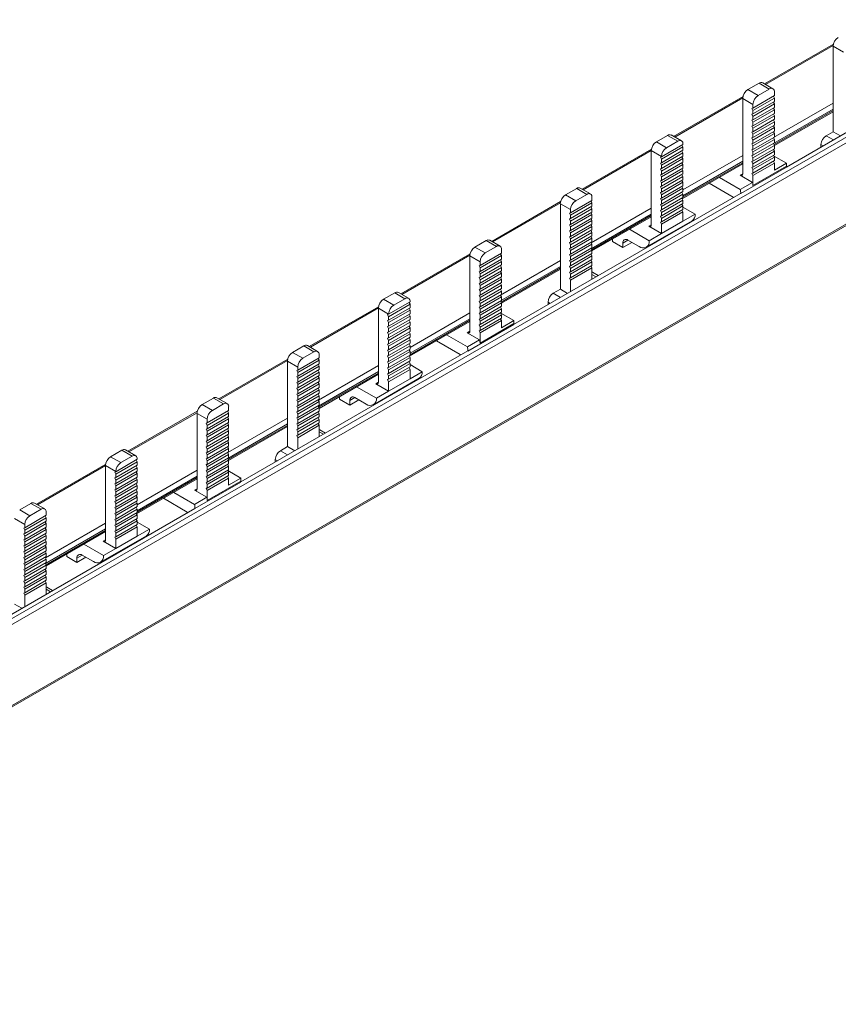
# Model space of a CAD drawing. Units: millimetres. Extents: x 2369 to 3610, y 876 to 1639.
# Drawn here: x 3313 to 3426, y 1402 to 1538 of the extents above; entities that cross this region are included whole.
import ezdxf

# ---------------------------------------------------------------- set-up
doc = ezdxf.new("R2010")
doc.units = ezdxf.units.MM

# ---------------------------------------------------------------- blocks, each defined once
blk = doc.blocks.new('4')
at = {"color": 8, "linetype": 'Continuous', "lineweight": 15}
for p, q in [((3435.63, 1851.68), (3073.45, 1642.6)), ((3435.63, 1850.87), (3073.45, 1641.78)), ((3073.45, 1630.52), (3435.63, 1839.61)), ((3249.42, 1757.91), (3258.79, 1763.32)), ((3236.81, 1750.63), (3246.25, 1756.08)), ((3250.5, 1750.54), (3258.79, 1755.32)), ((3250.5, 1749.73), (3258.79, 1754.51)), ((3250.58, 1749.57), (3258.79, 1754.3)), ((3258.81, 1750.22), (3257.8, 1750.8)), ((3257.09, 1749.58), (3257.39, 1749.4)), ((3224.13, 1743.31), (3233.56, 1748.76)), ((3237.95, 1743.29), (3246.25, 1748.08)), ((3237.95, 1742.48), (3246.25, 1747.27)), ((3237.95, 1742.27), (3246.25, 1747.06)), ((3246.25, 1745.53), (3245.89, 1745.32)), ((3211.59, 1736.07), (3220.96, 1741.48)), ((3225.24, 1735.14), (3233.56, 1739.95)), ((3225.25, 1735.96), (3233.56, 1740.76)), ((3225.32, 1734.99), (3233.56, 1739.74)), ((3233.21, 1738.25), (3233.56, 1738.45)), ((3230.31, 1736.33), (3229.6, 1735.92)), ((3198.98, 1728.79), (3208.42, 1734.24)), ((3212.67, 1728.7), (3220.96, 1733.49)), ((3212.67, 1727.89), (3220.96, 1732.67)), ((3212.75, 1727.73), (3220.96, 1732.47)), ((3225.34, 1731.58), (3225.93, 1731.24)), ((3220.98, 1728.38), (3219.97, 1728.96)), ((3219.26, 1727.74), (3219.56, 1727.56)), ((3186.3, 1721.47), (3195.73, 1726.92)), ((3200.12, 1721.46), (3208.42, 1726.25)), ((3200.12, 1720.64), (3208.42, 1725.43)), ((3200.12, 1720.43), (3208.42, 1725.23)), ((3208.42, 1723.69), (3208.06, 1723.48)), ((3173.76, 1714.23), (3183.13, 1719.64)), ((3187.41, 1713.31), (3195.73, 1718.11)), ((3187.42, 1714.12), (3195.73, 1718.92)), ((3187.49, 1713.15), (3195.73, 1717.9)), ((3195.38, 1716.41), (3195.73, 1716.61)), ((3192.48, 1714.49), (3191.77, 1714.08)), ((3161.15, 1706.95), (3170.59, 1712.4)), ((3174.84, 1706.87), (3183.13, 1711.65)), ((3174.84, 1706.05), (3183.13, 1710.83)), ((3174.92, 1705.89), (3183.13, 1710.63)), ((3187.51, 1709.74), (3188.1, 1709.4)), ((3183.15, 1706.54), (3182.14, 1707.12)), ((3181.43, 1705.9), (3181.73, 1705.72)), ((3148.47, 1699.63), (3157.9, 1705.08)), ((3162.29, 1699.62), (3170.59, 1704.41)), ((3162.29, 1698.8), (3170.59, 1703.59)), ((3162.29, 1698.6), (3170.59, 1703.39)), ((3170.59, 1701.85), (3170.23, 1701.64)), ((3149.58, 1692.28), (3157.9, 1697.09)), ((3149.58, 1691.47), (3157.9, 1696.27)), ((3149.66, 1691.31), (3157.9, 1696.07)), ((3157.55, 1694.57), (3157.9, 1694.77)), ((3154.65, 1692.65), (3153.94, 1692.24)), ((3149.68, 1687.9), (3150.27, 1687.56))]:
    blk.add_line(p, q, dxfattribs=at)
at = {"color": 7, "linetype": 'Continuous', "lineweight": 15}
for p, q in [((3073.45, 1630.35), (3435.53, 1839.38)), ((3283.78, 1764.63), (3252.31, 1746.47)), ((3258.83, 1763.51), (3249.28, 1758)), ((3258.79, 1763.21), (3260.2, 1762.4)), ((3258.79, 1763.21), (3258.79, 1751.37)), ((3246.95, 1757.2), (3248.51, 1758.1)), ((3248.51, 1758.1), (3249.92, 1757.28)), ((3250.42, 1757.33), (3249.01, 1758.15)), ((3246.29, 1756.27), (3236.66, 1750.72)), ((3248.37, 1756.39), (3246.95, 1757.2)), ((3247.66, 1754.65), (3250.63, 1756.37)), ((3249.92, 1757.28), (3248.37, 1756.39)), ((3250.63, 1756.03), (3250.5, 1756.29)), ((3250.63, 1756.37), (3250.63, 1756.88)), ((3246.25, 1755.98), (3247.66, 1755.16)), ((3246.25, 1745.53), (3246.25, 1755.98)), ((3247.66, 1754.31), (3250.63, 1756.03)), ((3250.63, 1755.55), (3247.66, 1753.83)), ((3247.66, 1753.49), (3250.63, 1755.21)), ((3247.66, 1755.16), (3247.66, 1754.65)), ((3250.63, 1754.73), (3247.66, 1753.01)), ((3250.63, 1755.21), (3250.5, 1755.47)), ((3250.63, 1756.03), (3250.63, 1755.55)), ((3250.63, 1755.21), (3250.63, 1754.73)), ((3247.66, 1754.65), (3247.52, 1754.6)), ((3247.52, 1754.6), (3247.66, 1754.31)), ((3247.66, 1753.83), (3247.52, 1753.78)), ((3247.52, 1753.78), (3247.66, 1753.49)), ((3247.66, 1752.67), (3250.63, 1754.39)), ((3247.66, 1753.83), (3247.66, 1754.31)), ((3250.63, 1753.91), (3247.66, 1752.19)), ((3247.66, 1751.85), (3250.63, 1753.57)), ((3247.66, 1753.01), (3247.66, 1753.49)), ((3250.63, 1754.39), (3250.5, 1754.65)), ((3250.63, 1753.57), (3250.5, 1753.83)), ((3250.63, 1754.39), (3250.63, 1753.91)), ((3250.63, 1749.43), (3258.79, 1754.13)), ((3250.63, 1753.57), (3250.63, 1753.09)), ((3247.66, 1753.01), (3247.52, 1752.96)), ((3247.52, 1752.96), (3247.66, 1752.67)), ((3247.66, 1752.19), (3247.52, 1752.14)), ((3247.52, 1752.14), (3247.66, 1751.85)), ((3250.63, 1753.09), (3247.66, 1751.37)), ((3247.66, 1751.03), (3250.63, 1752.75)), ((3247.66, 1752.19), (3247.66, 1752.67)), ((3250.63, 1752.27), (3247.66, 1750.55)), ((3250.63, 1752.75), (3250.5, 1753.01)), ((3250.63, 1751.93), (3250.5, 1752.19)), ((3250.63, 1752.75), (3250.63, 1752.27)), ((3234.27, 1749.96), (3235.83, 1750.86)), ((3235.83, 1750.86), (3237.24, 1750.05)), ((3237.74, 1750.09), (3236.33, 1750.91)), ((3247.66, 1751.37), (3247.52, 1751.32)), ((3247.52, 1751.32), (3247.66, 1751.03)), ((3247.66, 1750.21), (3250.63, 1751.93)), ((3247.66, 1751.37), (3247.66, 1751.85)), ((3250.63, 1751.45), (3247.66, 1749.73)), ((3247.66, 1749.39), (3250.63, 1751.11)), ((3247.66, 1750.55), (3247.66, 1751.03)), ((3250.63, 1750.63), (3247.66, 1748.91)), ((3250.63, 1751.11), (3250.5, 1751.37)), ((3250.63, 1751.93), (3250.63, 1751.45)), ((3250.63, 1751.11), (3250.63, 1750.63)), ((3257.8, 1750.8), (3258.79, 1751.37)), ((3259.8, 1750.79), (3258.79, 1751.37)), ((3235.69, 1749.15), (3234.27, 1749.96)), ((3234.98, 1747.89), (3237.95, 1749.61)), ((3234.98, 1747.55), (3237.95, 1749.27)), ((3237.24, 1750.05), (3235.69, 1749.15)), ((3237.95, 1749.27), (3237.82, 1749.53)), ((3237.95, 1749.61), (3237.95, 1749.64)), ((3237.95, 1749.27), (3237.95, 1748.79)), ((3247.66, 1750.55), (3247.52, 1750.5)), ((3247.52, 1750.5), (3247.66, 1750.21)), ((3247.66, 1749.73), (3247.52, 1749.68)), ((3247.52, 1749.68), (3247.66, 1749.39)), ((3247.66, 1748.57), (3250.63, 1750.29)), ((3247.66, 1749.73), (3247.66, 1750.21)), ((3250.63, 1749.81), (3247.66, 1748.09)), ((3247.66, 1747.75), (3250.63, 1749.47)), ((3247.66, 1748.91), (3247.66, 1749.39)), ((3250.63, 1750.29), (3250.5, 1750.55)), ((3250.63, 1749.47), (3250.5, 1749.73)), ((3250.63, 1750.29), (3250.63, 1749.81)), ((3250.63, 1749.47), (3250.63, 1748.99)), ((3257.09, 1749.23), (3257.09, 1749.58)), ((3233.58, 1748.94), (3223.98, 1743.4)), ((3233.56, 1748.74), (3234.98, 1747.92)), ((3233.56, 1738.45), (3233.56, 1748.74)), ((3234.98, 1747.89), (3234.84, 1747.84)), ((3237.95, 1748.79), (3234.98, 1747.07)), ((3234.98, 1746.73), (3237.95, 1748.45)), ((3237.95, 1747.97), (3234.98, 1746.25)), ((3234.98, 1747.92), (3234.98, 1747.89)), ((3237.95, 1748.45), (3237.82, 1748.71)), ((3237.95, 1747.63), (3237.82, 1747.89)), ((3237.95, 1748.45), (3237.95, 1747.97)), ((3247.66, 1748.91), (3247.52, 1748.86)), ((3247.52, 1748.86), (3247.66, 1748.57)), ((3247.66, 1748.09), (3247.52, 1748.04)), ((3247.52, 1748.04), (3247.66, 1747.75)), ((3250.63, 1748.99), (3247.66, 1747.27)), ((3247.66, 1746.93), (3250.63, 1748.65)), ((3247.66, 1748.09), (3247.66, 1748.57)), ((3250.63, 1748.17), (3247.66, 1746.45)), ((3250.63, 1748.65), (3250.5, 1748.91)), ((3250.63, 1747.83), (3250.5, 1748.09)), ((3252.33, 1747), (3250.53, 1748.03)), ((3250.63, 1748.65), (3250.63, 1748.17)), ((3234.84, 1747.84), (3234.98, 1747.55)), ((3234.98, 1747.07), (3234.84, 1747.02)), ((3234.84, 1747.02), (3234.98, 1746.73)), ((3234.98, 1745.91), (3237.95, 1747.63)), ((3234.98, 1747.07), (3234.98, 1747.55)), ((3237.95, 1747.15), (3234.98, 1745.43)), ((3234.98, 1745.09), (3237.95, 1746.81)), ((3234.98, 1746.25), (3234.98, 1746.73)), ((3237.95, 1746.81), (3237.82, 1747.07)), ((3237.86, 1742.06), (3246.25, 1746.89)), ((3237.95, 1747.63), (3237.95, 1747.15)), ((3237.95, 1746.81), (3237.95, 1746.33)), ((3247.66, 1747.27), (3247.52, 1747.22)), ((3247.52, 1747.22), (3247.66, 1746.93)), ((3247.66, 1746.11), (3250.63, 1747.83)), ((3247.66, 1747.27), (3247.66, 1747.75)), ((3250.63, 1747.35), (3247.66, 1745.63)), ((3247.66, 1745.29), (3250.63, 1747.01)), ((3247.66, 1746.45), (3247.66, 1746.93)), ((3252.33, 1746.59), (3247.66, 1743.89)), ((3250.63, 1747.01), (3250.5, 1747.27)), ((3250.63, 1747.83), (3250.63, 1747.35)), ((3250.63, 1747.01), (3250.63, 1746.02)), ((3252.33, 1747), (3250.63, 1746.02)), ((3252.33, 1747), (3252.33, 1746.59)), ((3234.98, 1746.25), (3234.84, 1746.2)), ((3234.84, 1746.2), (3234.98, 1745.91)), ((3234.98, 1745.43), (3234.84, 1745.38)), ((3234.84, 1745.38), (3234.98, 1745.09)), ((3237.95, 1746.33), (3234.98, 1744.61)), ((3234.98, 1744.27), (3237.95, 1745.99)), ((3234.98, 1745.43), (3234.98, 1745.91)), ((3237.95, 1745.51), (3234.98, 1743.79)), ((3234.98, 1743.45), (3237.95, 1745.17)), ((3237.95, 1745.99), (3237.82, 1746.25)), ((3237.95, 1745.17), (3237.82, 1745.43)), ((3237.95, 1745.99), (3237.95, 1745.51)), ((3237.95, 1745.17), (3237.95, 1744.69)), ((3245.89, 1745.32), (3247.6, 1744.34)), ((3245.96, 1742.79), (3252.32, 1746.46)), ((3247.66, 1746.45), (3247.52, 1746.4)), ((3247.52, 1746.4), (3247.66, 1746.11)), ((3247.66, 1745.63), (3247.52, 1745.58)), ((3247.52, 1745.58), (3247.66, 1745.29)), ((3247.66, 1745.63), (3247.66, 1746.11)), ((3247.66, 1743.89), (3247.66, 1745.29)), ((3234.98, 1744.61), (3234.84, 1744.56)), ((3234.84, 1744.56), (3234.98, 1744.27)), ((3234.98, 1743.79), (3234.84, 1743.74)), ((3234.98, 1744.61), (3234.98, 1745.09)), ((3237.95, 1744.69), (3234.98, 1742.97)), ((3234.98, 1742.63), (3237.95, 1744.35)), ((3234.98, 1743.79), (3234.98, 1744.27)), ((3237.95, 1743.87), (3234.98, 1742.15)), ((3237.95, 1744.35), (3237.82, 1744.61)), ((3237.95, 1743.53), (3237.82, 1743.79)), ((3237.95, 1744.35), (3237.95, 1743.87)), ((3244.9, 1742.3), (3241.6, 1744.21)), ((3243.01, 1745.03), (3245.9, 1743.36)), ((3247.6, 1744.34), (3245.9, 1743.36)), ((3245.95, 1742.79), (3214.48, 1724.63)), ((3223.22, 1743.5), (3221.66, 1742.6)), ((3223.08, 1741.78), (3221.66, 1742.6)), ((3224.63, 1742.68), (3223.08, 1741.78)), ((3223.22, 1743.5), (3224.63, 1742.68)), ((3225.13, 1742.73), (3223.72, 1743.55)), ((3234.84, 1743.74), (3234.98, 1743.45)), ((3234.98, 1742.97), (3234.84, 1742.92)), ((3234.84, 1742.92), (3234.98, 1742.63)), ((3234.98, 1741.81), (3237.95, 1743.53)), ((3234.98, 1742.97), (3234.98, 1743.45)), ((3237.95, 1743.05), (3234.98, 1741.33)), ((3234.98, 1740.99), (3237.95, 1742.71)), ((3234.98, 1742.15), (3234.98, 1742.63)), ((3237.95, 1742.71), (3237.82, 1742.97)), ((3237.95, 1743.53), (3237.95, 1743.05)), ((3237.95, 1742.71), (3237.95, 1742.23)), ((3245.95, 1742.79), (3245.96, 1742.79)), ((3221, 1741.67), (3211.45, 1736.16)), ((3220.96, 1741.37), (3222.37, 1740.56)), ((3220.96, 1741.37), (3220.96, 1729.53)), ((3222.37, 1740.13), (3225.34, 1741.84)), ((3225.34, 1741.51), (3222.37, 1739.79)), ((3225.21, 1741.77), (3225.34, 1741.51)), ((3225.34, 1741.84), (3225.34, 1742.27)), ((3225.34, 1741.02), (3225.34, 1741.51)), ((3234.98, 1742.15), (3234.84, 1742.1)), ((3234.84, 1742.1), (3234.98, 1741.81)), ((3234.98, 1741.33), (3234.84, 1741.28)), ((3234.84, 1741.28), (3234.98, 1740.99)), ((3237.95, 1742.23), (3234.98, 1740.51)), ((3234.98, 1740.17), (3237.95, 1741.89)), ((3234.98, 1741.33), (3234.98, 1741.81)), ((3237.95, 1741.41), (3234.98, 1739.69)), ((3234.98, 1739.35), (3237.95, 1741.07)), ((3237.95, 1741.89), (3237.82, 1742.15)), ((3237.95, 1741.07), (3237.82, 1741.33)), ((3237.95, 1741.89), (3237.95, 1741.41)), ((3237.95, 1741.07), (3237.95, 1740.59)), ((3245, 1742.25), (3244.9, 1742.3)), ((3222.23, 1740.08), (3222.37, 1740.13)), ((3222.37, 1739.79), (3222.23, 1740.08)), ((3222.37, 1739.31), (3225.34, 1741.02)), ((3225.34, 1740.69), (3222.37, 1738.97)), ((3222.37, 1740.56), (3222.37, 1740.13)), ((3222.37, 1738.49), (3225.34, 1740.2)), ((3225.34, 1739.87), (3222.37, 1738.15)), ((3222.37, 1739.79), (3222.37, 1739.31)), ((3225.21, 1740.95), (3225.34, 1740.69)), ((3225.21, 1740.13), (3225.34, 1739.87)), ((3225.34, 1740.2), (3225.34, 1740.69)), ((3225.34, 1739.38), (3225.34, 1739.87)), ((3234.98, 1740.51), (3234.84, 1740.46)), ((3234.84, 1740.46), (3234.98, 1740.17)), ((3234.98, 1739.69), (3234.84, 1739.64)), ((3234.98, 1740.51), (3234.98, 1740.99)), ((3237.95, 1740.59), (3234.98, 1738.87)), ((3237.95, 1740.25), (3234.98, 1738.53)), ((3234.98, 1739.69), (3234.98, 1740.17)), ((3237.82, 1740.51), (3237.95, 1740.25)), ((3239.65, 1739.92), (3237.95, 1740.9)), ((3237.95, 1738.94), (3237.95, 1740.25)), ((3239.65, 1739.92), (3237.95, 1738.94)), ((3222.23, 1739.26), (3222.37, 1739.31)), ((3222.37, 1738.97), (3222.23, 1739.26)), ((3222.23, 1738.44), (3222.37, 1738.49)), ((3222.37, 1738.15), (3222.23, 1738.44)), ((3222.37, 1737.67), (3225.34, 1739.38)), ((3225.34, 1739.05), (3222.37, 1737.33)), ((3222.37, 1738.97), (3222.37, 1738.49)), ((3222.37, 1736.85), (3225.34, 1738.56)), ((3225.21, 1739.31), (3225.34, 1739.05)), ((3225.21, 1738.49), (3225.34, 1738.23)), ((3225.34, 1734.83), (3233.56, 1739.57)), ((3225.34, 1738.56), (3225.34, 1739.05)), ((3232.87, 1735.33), (3239.23, 1739)), ((3234.84, 1739.64), (3234.98, 1739.35)), ((3234.98, 1738.87), (3234.84, 1738.82)), ((3234.84, 1738.82), (3234.98, 1738.53)), ((3234.98, 1738.87), (3234.98, 1739.35)), ((3237.95, 1738.94), (3234.98, 1737.23)), ((3234.98, 1738.53), (3234.98, 1737.23)), ((3222.23, 1737.62), (3222.37, 1737.67)), ((3222.37, 1737.33), (3222.23, 1737.62)), ((3225.34, 1738.23), (3222.37, 1736.51)), ((3222.37, 1738.15), (3222.37, 1737.67)), ((3222.37, 1736.03), (3225.34, 1737.74)), ((3225.34, 1737.41), (3222.37, 1735.69)), ((3222.37, 1737.33), (3222.37, 1736.85)), ((3225.21, 1737.67), (3225.34, 1737.41)), ((3225.34, 1737.74), (3225.34, 1738.23)), ((3225.34, 1736.92), (3225.34, 1737.41)), ((3230.54, 1737.83), (3233.28, 1736.25)), ((3234.98, 1737.23), (3233.21, 1738.25)), ((3234.98, 1737.23), (3233.28, 1736.25)), ((3209.12, 1735.36), (3210.68, 1736.26)), ((3210.68, 1736.26), (3212.09, 1735.45)), ((3212.59, 1735.5), (3211.18, 1736.31)), ((3222.23, 1736.8), (3222.37, 1736.85)), ((3222.37, 1736.51), (3222.23, 1736.8)), ((3222.23, 1735.98), (3222.37, 1736.03)), ((3222.37, 1735.69), (3222.23, 1735.98)), ((3222.37, 1735.21), (3225.34, 1736.92)), ((3225.34, 1736.59), (3222.37, 1734.87)), ((3222.37, 1736.51), (3222.37, 1736.03)), ((3222.37, 1734.39), (3225.34, 1736.1)), ((3225.34, 1735.77), (3222.37, 1734.05)), ((3222.37, 1735.69), (3222.37, 1735.21)), ((3225.21, 1736.85), (3225.34, 1736.59)), ((3225.21, 1736.03), (3225.34, 1735.77)), ((3225.34, 1736.1), (3225.34, 1736.59)), ((3225.34, 1735.28), (3225.34, 1735.77)), ((3228.19, 1736.12), (3228.19, 1736.47)), ((3228.19, 1736.12), (3229.6, 1735.3)), ((3229.6, 1735.3), (3230.85, 1736.02)), ((3229.6, 1735.92), (3229.6, 1735.3)), ((3231.87, 1735.43), (3230.31, 1736.33)), ((3208.46, 1734.43), (3198.83, 1728.88)), ((3210.54, 1734.55), (3209.12, 1735.36)), ((3209.83, 1732.81), (3212.8, 1734.53)), ((3212.09, 1735.45), (3210.54, 1734.55)), ((3212.8, 1734.19), (3212.67, 1734.45)), ((3212.8, 1734.53), (3212.8, 1735.04)), ((3222.23, 1735.16), (3222.37, 1735.21)), ((3222.37, 1734.87), (3222.23, 1735.16)), ((3222.23, 1734.34), (3222.37, 1734.39)), ((3222.37, 1734.05), (3222.23, 1734.34)), ((3222.37, 1733.57), (3225.34, 1735.28)), ((3225.34, 1734.95), (3222.37, 1733.23)), ((3222.37, 1734.87), (3222.37, 1734.39)), ((3222.37, 1732.75), (3225.34, 1734.46)), ((3225.21, 1735.21), (3225.34, 1734.95)), ((3225.21, 1734.39), (3225.34, 1734.13)), ((3225.34, 1734.46), (3225.34, 1734.95)), ((3208.42, 1734.14), (3209.83, 1733.32)), ((3208.42, 1723.69), (3208.42, 1734.14)), ((3209.83, 1732.48), (3212.8, 1734.19)), ((3212.8, 1733.71), (3209.83, 1731.99)), ((3209.83, 1731.66), (3212.8, 1733.37)), ((3209.83, 1733.32), (3209.83, 1732.81)), ((3212.8, 1732.89), (3209.83, 1731.17)), ((3212.8, 1733.37), (3212.67, 1733.63)), ((3212.8, 1734.19), (3212.8, 1733.71)), ((3212.8, 1733.37), (3212.8, 1732.89)), ((3222.23, 1733.52), (3222.37, 1733.57)), ((3222.37, 1733.23), (3222.23, 1733.52)), ((3225.34, 1734.13), (3222.37, 1732.41)), ((3222.37, 1734.05), (3222.37, 1733.57)), ((3222.37, 1731.93), (3225.34, 1733.64)), ((3225.34, 1733.31), (3222.37, 1731.59)), ((3222.37, 1733.23), (3222.37, 1732.75)), ((3225.21, 1733.57), (3225.34, 1733.31)), ((3225.34, 1733.64), (3225.34, 1734.13)), ((3225.34, 1732.82), (3225.34, 1733.31)), ((3209.83, 1732.81), (3209.69, 1732.77)), ((3209.69, 1732.77), (3209.83, 1732.48)), ((3209.83, 1731.99), (3209.69, 1731.95)), ((3209.69, 1731.95), (3209.83, 1731.66)), ((3209.83, 1730.84), (3212.8, 1732.55)), ((3209.83, 1731.99), (3209.83, 1732.48)), ((3212.8, 1732.07), (3209.83, 1730.35)), ((3209.83, 1730.02), (3212.8, 1731.73)), ((3209.83, 1731.17), (3209.83, 1731.66)), ((3212.8, 1732.55), (3212.67, 1732.81)), ((3212.8, 1731.73), (3212.67, 1731.99)), ((3212.8, 1732.55), (3212.8, 1732.07)), ((3212.8, 1727.59), (3220.96, 1732.3)), ((3212.8, 1731.73), (3212.8, 1731.25)), ((3222.23, 1732.7), (3222.37, 1732.75)), ((3222.37, 1732.41), (3222.23, 1732.7)), ((3222.23, 1731.88), (3222.37, 1731.93)), ((3222.37, 1731.59), (3222.23, 1731.88)), ((3222.37, 1731.11), (3225.34, 1732.82)), ((3225.34, 1732.49), (3222.37, 1730.77)), ((3222.37, 1732.41), (3222.37, 1731.93)), ((3222.37, 1731.59), (3222.37, 1731.11)), ((3225.21, 1732.75), (3225.34, 1732.49)), ((3225.34, 1730.9), (3225.34, 1732.49)), ((3225.42, 1731.87), (3225.34, 1731.9)), ((3226.22, 1731.41), (3225.42, 1731.87)), ((3209.83, 1731.17), (3209.69, 1731.12)), ((3209.69, 1731.12), (3209.83, 1730.84)), ((3209.83, 1730.35), (3209.69, 1730.3)), ((3209.69, 1730.3), (3209.83, 1730.02)), ((3212.8, 1731.25), (3209.83, 1729.53)), ((3209.83, 1729.2), (3212.8, 1730.91)), ((3209.83, 1730.35), (3209.83, 1730.84)), ((3212.8, 1730.43), (3209.83, 1728.71)), ((3212.8, 1730.91), (3212.67, 1731.17)), ((3212.8, 1730.09), (3212.67, 1730.35)), ((3212.8, 1730.91), (3212.8, 1730.43)), ((3222.23, 1731.06), (3222.37, 1731.11)), ((3222.23, 1731.06), (3222.37, 1730.77)), ((3222.37, 1730.77), (3222.37, 1729.18)), ((3196.44, 1728.12), (3198, 1729.02)), ((3198, 1729.02), (3199.41, 1728.21)), ((3199.91, 1728.26), (3198.5, 1729.07)), ((3209.83, 1729.53), (3209.69, 1729.48)), ((3209.69, 1729.48), (3209.83, 1729.2)), ((3209.83, 1728.38), (3212.8, 1730.09)), ((3209.83, 1729.53), (3209.83, 1730.02)), ((3212.8, 1729.61), (3209.83, 1727.89)), ((3209.83, 1727.56), (3212.8, 1729.27)), ((3209.83, 1728.71), (3209.83, 1729.2)), ((3212.8, 1728.79), (3209.83, 1727.07)), ((3212.8, 1729.27), (3212.67, 1729.53)), ((3212.8, 1730.09), (3212.8, 1729.61)), ((3212.8, 1729.27), (3212.8, 1728.79)), ((3219.97, 1728.96), (3220.96, 1729.53)), ((3221.97, 1728.95), (3220.96, 1729.53)), ((3197.86, 1727.31), (3196.44, 1728.12)), ((3197.15, 1726.05), (3200.12, 1727.77)), ((3197.15, 1725.71), (3200.12, 1727.43)), ((3199.41, 1728.21), (3197.86, 1727.31)), ((3200.12, 1727.43), (3199.99, 1727.69)), ((3200.12, 1727.77), (3200.12, 1727.8)), ((3200.12, 1727.43), (3200.12, 1726.95)), ((3209.83, 1728.71), (3209.69, 1728.66)), ((3209.69, 1728.66), (3209.83, 1728.38)), ((3209.83, 1727.89), (3209.69, 1727.84)), ((3209.69, 1727.84), (3209.83, 1727.56)), ((3209.83, 1726.74), (3212.8, 1728.45)), ((3209.83, 1727.89), (3209.83, 1728.38)), ((3212.8, 1727.97), (3209.83, 1726.25)), ((3209.83, 1725.92), (3212.8, 1727.63)), ((3209.83, 1727.07), (3209.83, 1727.56)), ((3212.8, 1728.45), (3212.67, 1728.71)), ((3212.8, 1727.63), (3212.67, 1727.89)), ((3212.8, 1728.45), (3212.8, 1727.97)), ((3212.8, 1727.63), (3212.8, 1727.15)), ((3219.26, 1727.39), (3219.26, 1727.74)), ((3195.75, 1727.1), (3186.15, 1721.56)), ((3195.73, 1726.9), (3197.15, 1726.08)), ((3195.73, 1716.61), (3195.73, 1726.9)), ((3197.15, 1726.05), (3197.01, 1726)), ((3200.12, 1726.95), (3197.15, 1725.23)), ((3197.15, 1724.89), (3200.12, 1726.61)), ((3200.12, 1726.13), (3197.15, 1724.41)), ((3197.15, 1726.08), (3197.15, 1726.05)), ((3200.12, 1726.61), (3199.99, 1726.87)), ((3200.12, 1725.79), (3199.99, 1726.05)), ((3200.12, 1726.61), (3200.12, 1726.13)), ((3209.83, 1727.07), (3209.69, 1727.02)), ((3209.69, 1727.02), (3209.83, 1726.74)), ((3209.83, 1726.25), (3209.69, 1726.2)), ((3209.69, 1726.2), (3209.83, 1725.92)), ((3212.8, 1727.15), (3209.83, 1725.43)), ((3209.83, 1725.1), (3212.8, 1726.81)), ((3209.83, 1726.25), (3209.83, 1726.74)), ((3212.8, 1726.33), (3209.83, 1724.61)), ((3212.8, 1726.81), (3212.67, 1727.07)), ((3212.8, 1725.99), (3212.67, 1726.25)), ((3214.5, 1725.16), (3212.7, 1726.2)), ((3212.8, 1726.81), (3212.8, 1726.33)), ((3197.01, 1726), (3197.15, 1725.71)), ((3197.15, 1725.23), (3197.01, 1725.18)), ((3197.01, 1725.18), (3197.15, 1724.89)), ((3197.15, 1724.07), (3200.12, 1725.79)), ((3197.15, 1725.23), (3197.15, 1725.71)), ((3200.12, 1725.31), (3197.15, 1723.59)), ((3197.15, 1723.25), (3200.12, 1724.97)), ((3197.15, 1724.41), (3197.15, 1724.89)), ((3200.12, 1724.97), (3199.99, 1725.23)), ((3200.03, 1720.22), (3208.42, 1725.06)), ((3200.12, 1725.79), (3200.12, 1725.31)), ((3200.12, 1724.97), (3200.12, 1724.49)), ((3209.83, 1725.43), (3209.69, 1725.38)), ((3209.69, 1725.38), (3209.83, 1725.1)), ((3209.83, 1724.28), (3212.8, 1725.99)), ((3209.83, 1725.43), (3209.83, 1725.92)), ((3212.8, 1725.51), (3209.83, 1723.79)), ((3209.83, 1723.46), (3212.8, 1725.17)), ((3209.83, 1724.61), (3209.83, 1725.1)), ((3214.5, 1724.75), (3209.83, 1722.05)), ((3212.8, 1725.17), (3212.67, 1725.43)), ((3212.8, 1725.99), (3212.8, 1725.51)), ((3212.8, 1725.17), (3212.8, 1724.18)), ((3214.5, 1725.16), (3212.8, 1724.18)), ((3214.5, 1725.16), (3214.5, 1724.75)), ((3197.15, 1724.41), (3197.01, 1724.36)), ((3197.01, 1724.36), (3197.15, 1724.07)), ((3197.15, 1723.59), (3197.01, 1723.54)), ((3197.01, 1723.54), (3197.15, 1723.25)), ((3200.12, 1724.49), (3197.15, 1722.77)), ((3197.15, 1722.43), (3200.12, 1724.15)), ((3197.15, 1723.59), (3197.15, 1724.07)), ((3200.12, 1723.67), (3197.15, 1721.95)), ((3197.15, 1721.61), (3200.12, 1723.33)), ((3200.12, 1724.15), (3199.99, 1724.41)), ((3200.12, 1723.33), (3199.99, 1723.59)), ((3200.12, 1724.15), (3200.12, 1723.67)), ((3200.12, 1723.33), (3200.12, 1722.85)), ((3208.06, 1723.48), (3209.77, 1722.5)), ((3208.13, 1720.95), (3214.49, 1724.62)), ((3209.83, 1724.61), (3209.69, 1724.56)), ((3209.69, 1724.56), (3209.83, 1724.28)), ((3209.83, 1723.79), (3209.69, 1723.74)), ((3209.69, 1723.74), (3209.83, 1723.46)), ((3209.83, 1723.79), (3209.83, 1724.28)), ((3209.83, 1722.05), (3209.83, 1723.46)), ((3197.15, 1722.77), (3197.01, 1722.72)), ((3197.01, 1722.72), (3197.15, 1722.43)), ((3197.15, 1721.95), (3197.01, 1721.9)), ((3197.15, 1722.77), (3197.15, 1723.25)), ((3200.12, 1722.85), (3197.15, 1721.13)), ((3197.15, 1720.79), (3200.12, 1722.51)), ((3197.15, 1721.95), (3197.15, 1722.43)), ((3200.12, 1722.03), (3197.15, 1720.31)), ((3200.12, 1722.51), (3199.99, 1722.77)), ((3200.12, 1721.69), (3199.99, 1721.95)), ((3200.12, 1722.51), (3200.12, 1722.03)), ((3207.07, 1720.46), (3203.77, 1722.37)), ((3205.18, 1723.19), (3208.07, 1721.52)), ((3209.77, 1722.5), (3208.07, 1721.52)), ((3208.12, 1720.96), (3176.65, 1702.79)), ((3185.39, 1721.66), (3183.83, 1720.76)), ((3185.25, 1719.94), (3183.83, 1720.76)), ((3186.8, 1720.84), (3185.25, 1719.94)), ((3185.39, 1721.66), (3186.8, 1720.84)), ((3187.3, 1720.89), (3185.89, 1721.71)), ((3197.01, 1721.9), (3197.15, 1721.61)), ((3197.15, 1721.13), (3197.01, 1721.08)), ((3197.01, 1721.08), (3197.15, 1720.79)), ((3197.15, 1719.97), (3200.12, 1721.69)), ((3197.15, 1721.13), (3197.15, 1721.61)), ((3200.12, 1721.21), (3197.15, 1719.49)), ((3197.15, 1719.15), (3200.12, 1720.87)), ((3197.15, 1720.31), (3197.15, 1720.79)), ((3200.12, 1720.87), (3199.99, 1721.13)), ((3200.12, 1721.69), (3200.12, 1721.21)), ((3200.12, 1720.87), (3200.12, 1720.39)), ((3208.12, 1720.96), (3208.13, 1720.95)), ((3183.17, 1719.83), (3173.62, 1714.32)), ((3183.13, 1719.54), (3184.54, 1718.72)), ((3183.13, 1719.54), (3183.13, 1707.7)), ((3184.54, 1718.29), (3187.51, 1720.01)), ((3187.51, 1719.67), (3184.54, 1717.95)), ((3184.54, 1717.47), (3187.51, 1719.19)), ((3187.38, 1719.93), (3187.51, 1719.67)), ((3187.51, 1720.01), (3187.51, 1720.43)), ((3187.51, 1719.19), (3187.51, 1719.67)), ((3197.15, 1720.31), (3197.01, 1720.26)), ((3197.01, 1720.26), (3197.15, 1719.97)), ((3197.15, 1719.49), (3197.01, 1719.44)), ((3197.01, 1719.44), (3197.15, 1719.15)), ((3200.12, 1720.39), (3197.15, 1718.67)), ((3197.15, 1718.33), (3200.12, 1720.05)), ((3197.15, 1719.49), (3197.15, 1719.97)), ((3200.12, 1719.57), (3197.15, 1717.85)), ((3197.15, 1717.51), (3200.12, 1719.23)), ((3200.12, 1720.05), (3199.99, 1720.31)), ((3200.12, 1719.23), (3199.99, 1719.49)), ((3200.12, 1720.05), (3200.12, 1719.57)), ((3200.12, 1719.23), (3200.12, 1718.75)), ((3207.17, 1720.41), (3207.07, 1720.46)), ((3184.4, 1718.24), (3184.54, 1718.29)), ((3184.54, 1717.95), (3184.4, 1718.24)), ((3187.51, 1718.85), (3184.54, 1717.13)), ((3184.54, 1718.72), (3184.54, 1718.29)), ((3184.54, 1716.65), (3187.51, 1718.37)), ((3187.51, 1718.03), (3184.54, 1716.31)), ((3184.54, 1717.95), (3184.54, 1717.47)), ((3187.38, 1719.11), (3187.51, 1718.85)), ((3187.38, 1718.29), (3187.51, 1718.03)), ((3187.51, 1718.37), (3187.51, 1718.85)), ((3187.51, 1717.55), (3187.51, 1718.03)), ((3197.15, 1718.67), (3197.01, 1718.62)), ((3197.01, 1718.62), (3197.15, 1718.33)), ((3197.15, 1717.85), (3197.01, 1717.8)), ((3197.15, 1718.67), (3197.15, 1719.15)), ((3200.12, 1718.75), (3197.15, 1717.03)), ((3200.12, 1718.41), (3197.15, 1716.69)), ((3197.15, 1717.85), (3197.15, 1718.33)), ((3200.12, 1718.41), (3199.99, 1718.67)), ((3201.81, 1718.08), (3200.12, 1719.06)), ((3200.12, 1718.41), (3200.12, 1717.1)), ((3200.12, 1717.1), (3201.81, 1718.08)), ((3184.4, 1717.42), (3184.54, 1717.47)), ((3184.54, 1717.13), (3184.4, 1717.42)), ((3184.4, 1716.6), (3184.54, 1716.65)), ((3184.54, 1716.31), (3184.4, 1716.6)), ((3184.54, 1715.83), (3187.51, 1717.55)), ((3187.51, 1717.21), (3184.54, 1715.49)), ((3184.54, 1717.13), (3184.54, 1716.65)), ((3184.54, 1715.01), (3187.51, 1716.73)), ((3187.38, 1717.47), (3187.51, 1717.21)), ((3187.38, 1716.65), (3187.51, 1716.39)), ((3187.51, 1712.99), (3195.73, 1717.73)), ((3187.51, 1716.73), (3187.51, 1717.21)), ((3195.04, 1713.49), (3201.4, 1717.17)), ((3197.01, 1717.8), (3197.15, 1717.51)), ((3197.15, 1717.03), (3197.01, 1716.98)), ((3197.01, 1716.98), (3197.15, 1716.69)), ((3197.15, 1717.03), (3197.15, 1717.51)), ((3200.12, 1717.1), (3197.15, 1715.39)), ((3197.15, 1716.69), (3197.15, 1715.39)), ((3184.4, 1715.78), (3184.54, 1715.83)), ((3184.54, 1715.49), (3184.4, 1715.78)), ((3187.51, 1716.39), (3184.54, 1714.67)), ((3184.54, 1716.31), (3184.54, 1715.83)), ((3184.54, 1714.19), (3187.51, 1715.91)), ((3187.51, 1715.57), (3184.54, 1713.85)), ((3184.54, 1715.49), (3184.54, 1715.01)), ((3187.38, 1715.83), (3187.51, 1715.57)), ((3187.51, 1715.91), (3187.51, 1716.39)), ((3187.51, 1715.09), (3187.51, 1715.57)), ((3192.71, 1715.99), (3195.45, 1714.41)), ((3197.15, 1715.39), (3195.38, 1716.41)), ((3195.45, 1714.41), (3197.15, 1715.39)), ((3171.29, 1713.53), (3172.85, 1714.42)), ((3172.85, 1714.42), (3174.26, 1713.61)), ((3174.76, 1713.66), (3173.35, 1714.47)), ((3184.4, 1714.96), (3184.54, 1715.01)), ((3184.54, 1714.67), (3184.4, 1714.96)), ((3184.4, 1714.14), (3184.54, 1714.19)), ((3184.54, 1713.85), (3184.4, 1714.14)), ((3184.54, 1713.37), (3187.51, 1715.09)), ((3187.51, 1714.75), (3184.54, 1713.03)), ((3184.54, 1714.67), (3184.54, 1714.19)), ((3184.54, 1712.55), (3187.51, 1714.27)), ((3187.51, 1713.93), (3184.54, 1712.21)), ((3184.54, 1713.85), (3184.54, 1713.37)), ((3187.38, 1715.01), (3187.51, 1714.75)), ((3187.38, 1714.19), (3187.51, 1713.93)), ((3187.51, 1714.27), (3187.51, 1714.75)), ((3187.51, 1713.44), (3187.51, 1713.93)), ((3190.36, 1714.28), (3190.36, 1714.63)), ((3190.36, 1714.28), (3191.77, 1713.46)), ((3191.77, 1713.46), (3193.02, 1714.18)), ((3191.77, 1714.08), (3191.77, 1713.46)), ((3194.04, 1713.59), (3192.48, 1714.49)), ((3170.62, 1712.59), (3161, 1707.04)), ((3172.71, 1712.71), (3171.29, 1713.53)), ((3172, 1710.97), (3174.97, 1712.69)), ((3174.26, 1713.61), (3172.71, 1712.71)), ((3174.97, 1712.35), (3174.84, 1712.61)), ((3174.97, 1712.69), (3174.97, 1713.2)), ((3184.4, 1713.32), (3184.54, 1713.37)), ((3184.54, 1713.03), (3184.4, 1713.32)), ((3184.4, 1712.5), (3184.54, 1712.55)), ((3184.54, 1712.21), (3184.4, 1712.5)), ((3184.54, 1711.73), (3187.51, 1713.44)), ((3187.51, 1713.11), (3184.54, 1711.39)), ((3184.54, 1713.03), (3184.54, 1712.55)), ((3184.54, 1710.91), (3187.51, 1712.62)), ((3187.38, 1713.37), (3187.51, 1713.11)), ((3187.38, 1712.55), (3187.51, 1712.29)), ((3187.51, 1712.62), (3187.51, 1713.11)), ((3170.59, 1712.3), (3172, 1711.48)), ((3170.59, 1701.85), (3170.59, 1712.3)), ((3172, 1710.64), (3174.97, 1712.35)), ((3174.97, 1711.87), (3172, 1710.15)), ((3172, 1709.82), (3174.97, 1711.53)), ((3172, 1711.48), (3172, 1710.97)), ((3174.97, 1711.05), (3172, 1709.33)), ((3174.97, 1711.53), (3174.84, 1711.79)), ((3174.97, 1712.35), (3174.97, 1711.87)), ((3174.97, 1711.53), (3174.97, 1711.05)), ((3184.4, 1711.68), (3184.54, 1711.73)), ((3184.54, 1711.39), (3184.4, 1711.68)), ((3187.51, 1712.29), (3184.54, 1710.57)), ((3184.54, 1712.21), (3184.54, 1711.73)), ((3184.54, 1710.09), (3187.51, 1711.8)), ((3187.51, 1711.47), (3184.54, 1709.75)), ((3184.54, 1711.39), (3184.54, 1710.91)), ((3187.38, 1711.73), (3187.51, 1711.47)), ((3187.51, 1711.8), (3187.51, 1712.29)), ((3187.51, 1710.98), (3187.51, 1711.47)), ((3172, 1710.97), (3171.86, 1710.93)), ((3171.86, 1710.93), (3172, 1710.64)), ((3172, 1710.15), (3171.86, 1710.11)), ((3171.86, 1710.11), (3172, 1709.82)), ((3172, 1709), (3174.97, 1710.71)), ((3172, 1710.15), (3172, 1710.64)), ((3174.97, 1710.23), (3172, 1708.51)), ((3172, 1708.18), (3174.97, 1709.89)), ((3172, 1709.33), (3172, 1709.82)), ((3174.97, 1710.71), (3174.84, 1710.97)), ((3174.97, 1709.89), (3174.84, 1710.15)), ((3174.97, 1710.71), (3174.97, 1710.23)), ((3174.97, 1705.75), (3183.13, 1710.46)), ((3174.97, 1709.89), (3174.97, 1709.41)), ((3184.4, 1710.86), (3184.54, 1710.91)), ((3184.54, 1710.57), (3184.4, 1710.86)), ((3184.4, 1710.04), (3184.54, 1710.09)), ((3184.54, 1709.75), (3184.4, 1710.04)), ((3184.54, 1709.27), (3187.51, 1710.98)), ((3187.51, 1710.65), (3184.54, 1708.93)), ((3184.54, 1710.57), (3184.54, 1710.09)), ((3184.54, 1709.75), (3184.54, 1709.27)), ((3187.38, 1710.91), (3187.51, 1710.65)), ((3187.51, 1709.06), (3187.51, 1710.65)), ((3187.59, 1710.03), (3187.51, 1710.06)), ((3188.39, 1709.57), (3187.59, 1710.03)), ((3172, 1709.33), (3171.86, 1709.29)), ((3171.86, 1709.29), (3172, 1709)), ((3172, 1708.51), (3171.86, 1708.47)), ((3171.86, 1708.47), (3172, 1708.18)), ((3174.97, 1709.41), (3172, 1707.69)), ((3172, 1707.36), (3174.97, 1709.07)), ((3172, 1708.51), (3172, 1709)), ((3174.97, 1708.59), (3172, 1706.87)), ((3174.97, 1709.07), (3174.84, 1709.33)), ((3174.97, 1708.25), (3174.84, 1708.51)), ((3174.97, 1709.07), (3174.97, 1708.59)), ((3184.4, 1709.22), (3184.54, 1709.27)), ((3184.4, 1709.22), (3184.54, 1708.93)), ((3184.54, 1708.93), (3184.54, 1707.35)), ((3158.61, 1706.29), (3160.17, 1707.18)), ((3160.17, 1707.18), (3161.58, 1706.37)), ((3162.08, 1706.42), (3160.67, 1707.23)), ((3172, 1707.69), (3171.86, 1707.65)), ((3171.86, 1707.65), (3172, 1707.36)), ((3172, 1706.54), (3174.97, 1708.25)), ((3172, 1707.69), (3172, 1708.18)), ((3174.97, 1707.77), (3172, 1706.05)), ((3172, 1705.72), (3174.97, 1707.43)), ((3172, 1706.87), (3172, 1707.36)), ((3174.97, 1706.95), (3172, 1705.23)), ((3174.97, 1707.43), (3174.84, 1707.69)), ((3174.97, 1708.25), (3174.97, 1707.77)), ((3174.97, 1707.43), (3174.97, 1706.95)), ((3182.14, 1707.12), (3183.13, 1707.7)), ((3184.14, 1707.11), (3183.13, 1707.7)), ((3160.02, 1705.47), (3158.61, 1706.29)), ((3159.32, 1704.21), (3162.29, 1705.93)), ((3159.32, 1703.88), (3162.29, 1705.59)), ((3161.58, 1706.37), (3160.02, 1705.47)), ((3162.29, 1705.59), (3162.16, 1705.85)), ((3162.29, 1705.93), (3162.29, 1705.96)), ((3162.29, 1705.59), (3162.29, 1705.11)), ((3172, 1706.87), (3171.86, 1706.83)), ((3171.86, 1706.83), (3172, 1706.54)), ((3172, 1706.05), (3171.86, 1706.01)), ((3171.86, 1706.01), (3172, 1705.72)), ((3172, 1704.9), (3174.97, 1706.61)), ((3172, 1706.05), (3172, 1706.54)), ((3174.97, 1706.13), (3172, 1704.41)), ((3172, 1704.08), (3174.97, 1705.79)), ((3172, 1705.23), (3172, 1705.72)), ((3174.97, 1706.61), (3174.84, 1706.87)), ((3174.97, 1705.79), (3174.84, 1706.05)), ((3174.97, 1706.61), (3174.97, 1706.13)), ((3174.97, 1705.79), (3174.97, 1705.31)), ((3181.43, 1705.55), (3181.43, 1705.9)), ((3157.92, 1705.26), (3148.32, 1699.72)), ((3157.9, 1705.06), (3159.32, 1704.24)), ((3157.9, 1694.77), (3157.9, 1705.06)), ((3159.32, 1704.21), (3159.18, 1704.17)), ((3159.18, 1704.17), (3159.32, 1703.88)), ((3162.29, 1705.11), (3159.32, 1703.39)), ((3159.32, 1703.06), (3162.29, 1704.77)), ((3162.29, 1704.29), (3159.32, 1702.57)), ((3159.32, 1704.24), (3159.32, 1704.21)), ((3162.29, 1704.77), (3162.16, 1705.03)), ((3162.29, 1703.95), (3162.16, 1704.21)), ((3162.29, 1704.77), (3162.29, 1704.29)), ((3172, 1705.23), (3171.86, 1705.19)), ((3171.86, 1705.19), (3172, 1704.9)), ((3172, 1704.41), (3171.86, 1704.37)), ((3171.86, 1704.37), (3172, 1704.08)), ((3174.97, 1705.31), (3172, 1703.59)), ((3172, 1703.26), (3174.97, 1704.97)), ((3172, 1704.41), (3172, 1704.9)), ((3174.97, 1704.49), (3172, 1702.77)), ((3174.97, 1704.97), (3174.84, 1705.23)), ((3174.97, 1704.15), (3174.84, 1704.41)), ((3176.67, 1703.32), (3174.87, 1704.36)), ((3174.97, 1704.97), (3174.97, 1704.49)), ((3159.32, 1703.39), (3159.18, 1703.35)), ((3159.18, 1703.35), (3159.32, 1703.06)), ((3159.32, 1702.24), (3162.29, 1703.95)), ((3159.32, 1703.39), (3159.32, 1703.88)), ((3162.29, 1703.47), (3159.32, 1701.75)), ((3159.32, 1701.42), (3162.29, 1703.13)), ((3159.32, 1702.57), (3159.32, 1703.06)), ((3162.29, 1703.13), (3162.16, 1703.39)), ((3162.2, 1698.38), (3170.59, 1703.22)), ((3162.29, 1703.95), (3162.29, 1703.47)), ((3162.29, 1703.13), (3162.29, 1702.65)), ((3172, 1703.59), (3171.86, 1703.55)), ((3171.86, 1703.55), (3172, 1703.26)), ((3172, 1702.44), (3174.97, 1704.15)), ((3172, 1703.59), (3172, 1704.08)), ((3174.97, 1703.67), (3172, 1701.95)), ((3172, 1701.62), (3174.97, 1703.33)), ((3172, 1702.77), (3172, 1703.26)), ((3176.67, 1702.91), (3172, 1700.22)), ((3174.97, 1703.33), (3174.84, 1703.59)), ((3174.97, 1704.15), (3174.97, 1703.67)), ((3174.97, 1703.33), (3174.97, 1702.34)), ((3176.67, 1703.32), (3174.97, 1702.34)), ((3176.67, 1703.32), (3176.67, 1702.91)), ((3159.32, 1702.57), (3159.18, 1702.52)), ((3159.18, 1702.52), (3159.32, 1702.24)), ((3159.32, 1701.75), (3159.18, 1701.7)), ((3159.18, 1701.7), (3159.32, 1701.42)), ((3162.29, 1702.65), (3159.32, 1700.93)), ((3159.32, 1700.6), (3162.29, 1702.31)), ((3159.32, 1701.75), (3159.32, 1702.24)), ((3162.29, 1701.83), (3159.32, 1700.11)), ((3159.32, 1699.78), (3162.29, 1701.49)), ((3162.29, 1702.31), (3162.16, 1702.57)), ((3162.29, 1701.49), (3162.16, 1701.75)), ((3162.29, 1702.31), (3162.29, 1701.83)), ((3162.29, 1701.49), (3162.29, 1701.01)), ((3170.23, 1701.64), (3171.94, 1700.66)), ((3170.3, 1699.11), (3176.66, 1702.78)), ((3172, 1702.77), (3171.86, 1702.73)), ((3171.86, 1702.73), (3172, 1702.44)), ((3172, 1701.95), (3171.86, 1701.91)), ((3171.86, 1701.91), (3172, 1701.62)), ((3172, 1701.95), (3172, 1702.44)), ((3172, 1700.22), (3172, 1701.62)), ((3159.32, 1700.93), (3159.18, 1700.88)), ((3159.18, 1700.88), (3159.32, 1700.6)), ((3159.32, 1700.11), (3159.18, 1700.06)), ((3159.32, 1700.93), (3159.32, 1701.42)), ((3162.29, 1701.01), (3159.32, 1699.29)), ((3159.32, 1698.96), (3162.29, 1700.67)), ((3159.32, 1700.11), (3159.32, 1700.6)), ((3162.29, 1700.19), (3159.32, 1698.47)), ((3162.29, 1700.67), (3162.16, 1700.93)), ((3162.29, 1699.85), (3162.16, 1700.11)), ((3162.29, 1700.67), (3162.29, 1700.19)), ((3169.24, 1698.62), (3165.94, 1700.53)), ((3167.35, 1701.35), (3170.24, 1699.68)), ((3171.94, 1700.66), (3170.24, 1699.68)), ((3170.29, 1699.12), (3138.82, 1680.95)), ((3147.56, 1699.82), (3146, 1698.92)), ((3147.42, 1698.1), (3146, 1698.92)), ((3148.97, 1699), (3147.42, 1698.1)), ((3147.56, 1699.82), (3148.97, 1699)), ((3149.47, 1699.05), (3148.06, 1699.87)), ((3159.18, 1700.06), (3159.32, 1699.78)), ((3159.32, 1699.29), (3159.18, 1699.24)), ((3159.18, 1699.24), (3159.32, 1698.96)), ((3159.32, 1698.14), (3162.29, 1699.85)), ((3159.32, 1699.29), (3159.32, 1699.78)), ((3162.29, 1699.37), (3159.32, 1697.65)), ((3159.32, 1697.32), (3162.29, 1699.03)), ((3159.32, 1698.47), (3159.32, 1698.96)), ((3162.29, 1699.03), (3162.16, 1699.29)), ((3162.29, 1699.85), (3162.29, 1699.37)), ((3162.29, 1699.03), (3162.29, 1698.55)), ((3170.29, 1699.12), (3170.3, 1699.11)), ((3145.3, 1697.7), (3146.71, 1696.88)), ((3146.71, 1696.45), (3149.68, 1698.17)), ((3149.68, 1697.83), (3146.71, 1696.11)), ((3146.71, 1695.63), (3149.68, 1697.35)), ((3149.55, 1698.09), (3149.68, 1697.83)), ((3149.68, 1698.17), (3149.68, 1698.59)), ((3149.68, 1697.35), (3149.68, 1697.83)), ((3159.32, 1698.47), (3159.18, 1698.42)), ((3159.18, 1698.42), (3159.32, 1698.14)), ((3159.32, 1697.65), (3159.18, 1697.6)), ((3159.18, 1697.6), (3159.32, 1697.32)), ((3162.29, 1698.55), (3159.32, 1696.83)), ((3159.32, 1696.5), (3162.29, 1698.21)), ((3159.32, 1697.65), (3159.32, 1698.14)), ((3162.29, 1697.73), (3159.32, 1696.01)), ((3159.32, 1695.68), (3162.29, 1697.39)), ((3162.29, 1698.21), (3162.16, 1698.47)), ((3162.29, 1697.39), (3162.16, 1697.65)), ((3162.29, 1698.21), (3162.29, 1697.73)), ((3162.29, 1697.39), (3162.29, 1696.91)), ((3169.34, 1698.57), (3169.24, 1698.62)), ((3146.57, 1696.4), (3146.71, 1696.45)), ((3146.71, 1696.11), (3146.57, 1696.4)), ((3149.68, 1697.01), (3146.71, 1695.29)), ((3146.71, 1696.88), (3146.71, 1696.45)), ((3146.71, 1694.81), (3149.68, 1696.53)), ((3149.68, 1696.19), (3146.71, 1694.47)), ((3146.71, 1696.11), (3146.71, 1695.63)), ((3149.55, 1697.27), (3149.68, 1697.01)), ((3149.55, 1696.45), (3149.68, 1696.19)), ((3149.68, 1696.53), (3149.68, 1697.01)), ((3149.68, 1695.71), (3149.68, 1696.19)), ((3159.32, 1696.83), (3159.18, 1696.78)), ((3159.18, 1696.78), (3159.32, 1696.5)), ((3159.32, 1696.01), (3159.18, 1695.96)), ((3159.32, 1696.83), (3159.32, 1697.32)), ((3162.29, 1696.91), (3159.32, 1695.19)), ((3162.29, 1696.57), (3159.32, 1694.86)), ((3159.32, 1696.01), (3159.32, 1696.5)), ((3162.16, 1696.83), (3162.29, 1696.57)), ((3162.29, 1697.22), (3163.98, 1696.24)), ((3162.29, 1695.26), (3162.29, 1696.57)), ((3163.98, 1696.24), (3162.29, 1695.26)), ((3146.57, 1695.58), (3146.71, 1695.63)), ((3146.71, 1695.29), (3146.57, 1695.58)), ((3146.57, 1694.76), (3146.71, 1694.81)), ((3146.71, 1694.47), (3146.57, 1694.76)), ((3146.71, 1693.99), (3149.68, 1695.71)), ((3149.68, 1695.37), (3146.71, 1693.65)), ((3146.71, 1695.29), (3146.71, 1694.81)), ((3146.71, 1693.17), (3149.68, 1694.89)), ((3149.55, 1695.63), (3149.68, 1695.37)), ((3149.55, 1694.81), (3149.68, 1694.55)), ((3149.68, 1691.15), (3157.9, 1695.9)), ((3149.68, 1694.89), (3149.68, 1695.37)), ((3157.21, 1691.65), (3163.57, 1695.33)), ((3159.18, 1695.96), (3159.32, 1695.68)), ((3159.32, 1695.19), (3159.18, 1695.14)), ((3159.18, 1695.14), (3159.32, 1694.86)), ((3159.32, 1695.19), (3159.32, 1695.68)), ((3162.29, 1695.26), (3159.32, 1693.55)), ((3159.32, 1694.86), (3159.32, 1693.55)), ((3146.57, 1693.94), (3146.71, 1693.99)), ((3146.71, 1693.65), (3146.57, 1693.94)), ((3149.68, 1694.55), (3146.71, 1692.83)), ((3146.71, 1694.47), (3146.71, 1693.99)), ((3146.71, 1692.35), (3149.68, 1694.07)), ((3149.68, 1693.73), (3146.71, 1692.01)), ((3146.71, 1693.65), (3146.71, 1693.17)), ((3146.71, 1691.53), (3149.68, 1693.25)), ((3149.55, 1693.99), (3149.68, 1693.73)), ((3149.68, 1694.07), (3149.68, 1694.55)), ((3149.68, 1693.25), (3149.68, 1693.73)), ((3154.88, 1694.15), (3157.62, 1692.57)), ((3159.32, 1693.55), (3157.55, 1694.57)), ((3159.32, 1693.55), (3157.62, 1692.57)), ((3146.57, 1693.12), (3146.71, 1693.17)), ((3146.71, 1692.83), (3146.57, 1693.12)), ((3146.57, 1692.3), (3146.71, 1692.35)), ((3146.71, 1692.01), (3146.57, 1692.3)), ((3149.68, 1692.91), (3146.71, 1691.19)), ((3146.71, 1692.83), (3146.71, 1692.35)), ((3146.71, 1690.71), (3149.68, 1692.43)), ((3149.68, 1692.09), (3146.71, 1690.37)), ((3146.71, 1692.01), (3146.71, 1691.53)), ((3149.55, 1693.17), (3149.68, 1692.91)), ((3149.55, 1692.35), (3149.68, 1692.09)), ((3149.68, 1692.43), (3149.68, 1692.91)), ((3149.68, 1691.61), (3149.68, 1692.09)), ((3152.53, 1692.44), (3152.53, 1692.79)), ((3152.53, 1692.44), (3153.94, 1691.62)), ((3153.94, 1691.62), (3155.19, 1692.34)), ((3153.94, 1692.24), (3153.94, 1691.62)), ((3156.21, 1691.75), (3154.65, 1692.65)), ((3146.57, 1691.48), (3146.71, 1691.53)), ((3146.71, 1691.19), (3146.57, 1691.48)), ((3146.57, 1690.66), (3146.71, 1690.71)), ((3146.71, 1690.37), (3146.57, 1690.66)), ((3146.71, 1689.89), (3149.68, 1691.61)), ((3149.68, 1691.27), (3146.71, 1689.55)), ((3146.71, 1691.19), (3146.71, 1690.71)), ((3146.71, 1689.07), (3149.68, 1690.79)), ((3149.55, 1691.53), (3149.68, 1691.27)), ((3149.55, 1690.71), (3149.68, 1690.45)), ((3149.68, 1690.79), (3149.68, 1691.27)), ((3146.57, 1689.84), (3146.71, 1689.89)), ((3146.71, 1689.55), (3146.57, 1689.84)), ((3149.68, 1690.45), (3146.71, 1688.73)), ((3146.71, 1690.37), (3146.71, 1689.89)), ((3146.71, 1688.25), (3149.68, 1689.97)), ((3149.68, 1689.63), (3146.71, 1687.91)), ((3146.71, 1689.55), (3146.71, 1689.07)), ((3146.71, 1687.43), (3149.68, 1689.15)), ((3149.55, 1689.89), (3149.68, 1689.63)), ((3149.68, 1689.97), (3149.68, 1690.45)), ((3149.68, 1689.15), (3149.68, 1689.63)), ((3146.57, 1689.02), (3146.71, 1689.07)), ((3146.71, 1688.73), (3146.57, 1689.02)), ((3146.57, 1688.2), (3146.71, 1688.25)), ((3146.71, 1687.91), (3146.57, 1688.2)), ((3149.68, 1688.81), (3146.71, 1687.09)), ((3146.71, 1688.73), (3146.71, 1688.25)), ((3146.71, 1687.91), (3146.71, 1687.43)), ((3149.55, 1689.07), (3149.68, 1688.81)), ((3149.68, 1687.22), (3149.68, 1688.81)), ((3149.76, 1688.19), (3149.68, 1688.22)), ((3150.56, 1687.73), (3149.76, 1688.19)), ((3146.57, 1687.38), (3146.71, 1687.43)), ((3146.57, 1687.38), (3146.71, 1687.09)), ((3146.71, 1687.09), (3146.71, 1685.51)), ((3146.31, 1685.27), (3145.3, 1685.86))]:
    blk.add_line(p, q, dxfattribs=at)
for centre, radius, start, end in [((3260.32, 1763.14), 1.54, 122.6054, 177.3945), ((3248.8, 1757.69), 0.503, 65.6926, 125.6178), ((3247.78, 1755.91), 1.54, 122.6055, 177.3945), ((3249.2, 1755.09), 1.54, 122.6055, 177.3945), ((3250.2, 1756.95), 0.437, 350.7862, 129.2032), ((3236.12, 1750.45), 0.503, 65.6929, 125.6175), ((3258.63, 1749.51), 1.54, 122.6055, 177.3945), ((3235.1, 1748.67), 1.54, 122.6055, 177.3945), ((3237.52, 1749.71), 0.437, 350.786, 129.2032), ((3236.51, 1747.85), 1.54, 122.6055, 177.3945), ((3251.02, 1746.59), 1.3, 354.5127, 0.0755), ((3246.03, 1745.49), 0.218, 230.7967, 9.214), ((3245.89, 1743.88), 1.77, 0.5467, 15.0374), ((3222.49, 1741.3), 1.54, 122.6055, 177.3945), ((3223.51, 1743.09), 0.503, 65.6932, 125.6173), ((3224.91, 1742.34), 0.437, 350.7859, 129.2033), ((3244.31, 1742.92), 1.65, 355.5238, 15.4448), ((3223.91, 1740.49), 1.54, 122.6055, 177.3945), ((3238.66, 1739.81), 0.986, 305.0283, 6.2838), ((3233.35, 1738.42), 0.218, 230.7969, 9.214), ((3210.97, 1735.85), 0.503, 65.6929, 125.6175), ((3230.04, 1735.99), 0.437, 50.7967, 189.214), ((3232.42, 1736.11), 0.873, 231.1279, 9.2671), ((3209.95, 1734.07), 1.54, 122.6055, 177.3945), ((3211.37, 1733.25), 1.54, 122.6055, 177.3945), ((3212.37, 1735.11), 0.437, 350.7861, 129.2032), ((3198.29, 1728.61), 0.503, 65.6927, 125.6177), ((3220.8, 1727.67), 1.54, 122.6055, 177.3945), ((3197.27, 1726.83), 1.54, 122.6055, 177.3946), ((3199.69, 1727.87), 0.437, 350.786, 129.2032), ((3198.68, 1726.01), 1.54, 122.6055, 177.3946), ((3213.19, 1724.75), 1.3, 354.5127, 0.0755), ((3208.2, 1723.65), 0.218, 230.7967, 9.214), ((3208.06, 1722.04), 1.77, 0.5467, 15.0374), ((3184.66, 1719.47), 1.54, 122.6056, 177.3944), ((3185.68, 1721.25), 0.503, 65.6934, 125.617), ((3187.08, 1720.5), 0.437, 350.7858, 129.2032), ((3206.48, 1721.08), 1.65, 355.5238, 15.4448), ((3186.08, 1718.65), 1.54, 122.6056, 177.3944), ((3200.83, 1717.97), 0.986, 305.0283, 6.2838), ((3195.52, 1716.58), 0.218, 230.7969, 9.214), ((3173.14, 1714.01), 0.503, 65.6925, 125.6176), ((3192.21, 1714.15), 0.437, 50.7967, 189.214), ((3194.59, 1714.27), 0.873, 231.1279, 9.2671), ((3172.12, 1712.23), 1.54, 122.6056, 177.3943), ((3173.53, 1711.41), 1.54, 122.6056, 177.3943), ((3174.54, 1713.27), 0.437, 350.7864, 129.203), ((3160.46, 1706.78), 0.503, 65.6929, 125.6172), ((3182.97, 1705.83), 1.54, 122.6055, 177.3944), ((3159.44, 1704.99), 1.54, 122.6055, 177.3945), ((3161.86, 1706.03), 0.437, 350.7855, 129.2032), ((3160.85, 1704.17), 1.54, 122.6055, 177.3945), ((3175.36, 1702.91), 1.3, 354.5127, 0.0755), ((3170.37, 1701.81), 0.218, 230.7967, 9.214), ((3170.23, 1700.2), 1.77, 0.5467, 15.0374), ((3147.85, 1699.41), 0.503, 65.6932, 125.6175), ((3149.25, 1698.66), 0.437, 350.7861, 129.2033), ((3168.65, 1699.24), 1.65, 355.5238, 15.4448), ((3148.25, 1696.81), 1.54, 122.6054, 177.3947), ((3163.03, 1696.12), 0.96, 304.0731, 7.239), ((3157.69, 1694.74), 0.218, 230.7969, 9.214), ((3154.37, 1692.31), 0.437, 50.7967, 189.214), ((3156.76, 1692.43), 0.873, 231.1279, 9.2671)]:
    blk.add_arc(centre, radius, start, end, dxfattribs=at)

msp = doc.modelspace()

# ---------------------------------------------------------------- block references
msp.add_blockref('4', (166.75, -228.77))

doc.saveas('drawing.dxf')
